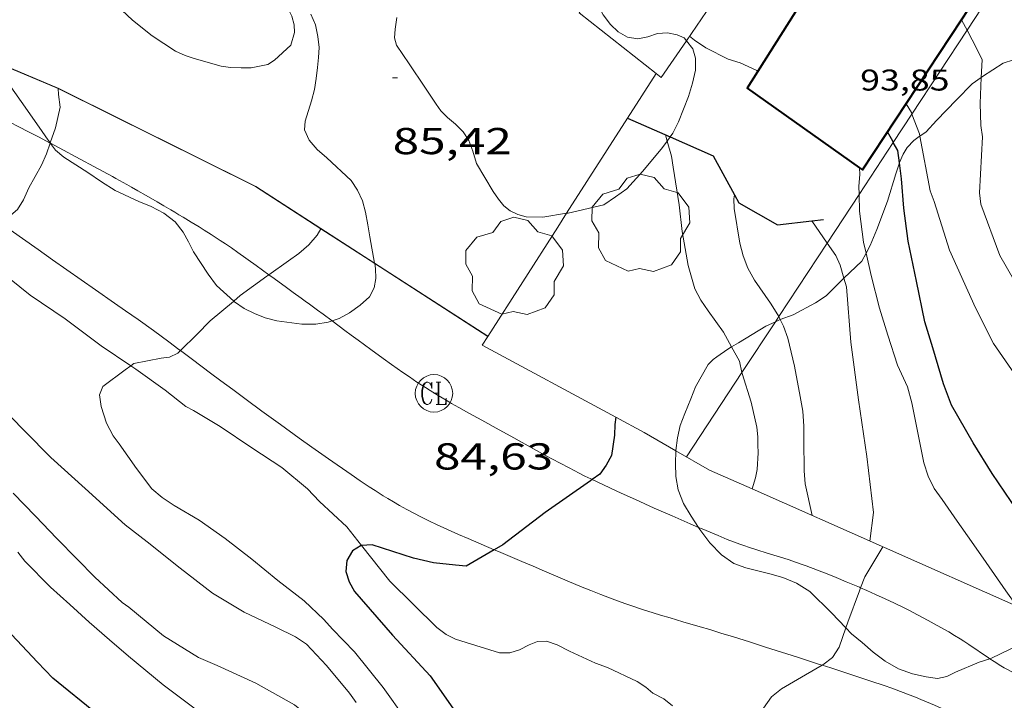
# Model space of a CAD drawing. Units: inches. Extents: x 451000 to 452009, y 4598998 to 4599501.
# Drawn here: x 451731 to 451770, y 4599356 to 4599384 of the extents above; entities that cross this region are included whole.
import ezdxf
from ezdxf.enums import TextEntityAlignment as Align

# ---------------------------------------------------------------- set-up
doc = ezdxf.new("R2010")
doc.units = ezdxf.units.IN
doc.header["$MEASUREMENT"] = 0
for name, color, linetype, lineweight in [('ARBRE', 7, 'Continuous', 0), ('BOSC', 7, 'Continuous', 0), ('CAMI i PISTA FORESTAL', 7, 'Continuous', 0), ('COBERT', 7, 'Continuous', 0), ('CORBA DE NIVELL', 7, 'Continuous', 0), ('CORBA MESTRA', 7, 'Continuous', 0), ('COTA ALTIMETRICA', 7, 'Continuous', 0), ('COTA EDIFICI', 7, 'Continuous', 0), ('FACANA EXTERIOR', 7, 'Continuous', 0), ('MUR', 7, 'Continuous', 0), ('MUR CONTENCIO', 7, 'Continuous', 0), ('REGISTRE CLAVEGUERAM', 7, 'Continuous', 0), ('TANCA DE VEGETACIO', 7, 'Continuous', 0)]:
    doc.layers.add(name, color=color, linetype=linetype, lineweight=lineweight)
doc.styles.add('Style-Arial', font='ARIAL.TTF')
doc.linetypes.add('bosc', pattern='A,-2.235,[9,dgnlstyle-mataro.shx,S=0.035752,R=0,X=0,Y=0],-2.235', length=4.47)
doc.linetypes.add('tancaveg', pattern='A,-0.5,[1,dgnlstyle-mataro.shx,S=0.012544,R=0,X=0,Y=0],-1.1', length=1.6)

# ---------------------------------------------------------------- blocks, each defined once
blk = doc.blocks.new('ARBRE')
at = {"color": 0, "linetype": 'ByBlock', "lineweight": -2, "flags": 128}
blk.add_lwpolyline([(-0.507, -1.872), (-1.415, -1.448), (-1.697, -0.9400000000000001), (-1.675, -0.342), (-1.951, 0.138), (-1.943, 0.686), (-1.511, 1.208), (-0.871, 1.406), (-0.543, 1.846), (-0.027, 2.012), (0.541, 1.882), (0.933, 1.428), (1.495, 1.262), (1.921, 0.6940000000000001), (1.969, 0.068), (1.593, -0.562), (1.593, -1.098), (1.229, -1.618), (0.505, -1.886), (-0.049, -1.762), (-0.507, -1.872)], dxfattribs=at)
blk = doc.blocks.new('RCLAVC')
at = {"color": 0, "linetype": 'ByBlock', "lineweight": -2, "flags": 128}
for points in [[(-0.158, 0.43), (-0.122, 0.26), (-0.122, 0.6), (-0.158, 0.43), (-0.228, 0.544), (-0.332, 0.6), (-0.402, 0.6), (-0.508, 0.544), (-0.578, 0.43), (-0.612, 0.316), (-0.648, 0.146), (-0.648, -0.146), (-0.612, -0.316), (-0.578, -0.43), (-0.508, -0.544), (-0.402, -0.6), (-0.332, -0.6), (-0.228, -0.544), (-0.158, -0.43), (-0.122, -0.316)], [(-0.402, 0.6), (-0.472, 0.544), (-0.542, 0.43), (-0.578, 0.316), (-0.612, 0.146), (-0.612, -0.146), (-0.578, -0.316), (-0.542, -0.43), (-0.472, -0.544), (-0.402, -0.6)], [(0.122, 0.6), (0.368, 0.6)], [(0.226, 0.6), (0.226, -0.6)], [(0.262, 0.6), (0.262, -0.6)], [(0.122, -0.6), (0.648, -0.6), (0.648, -0.26), (0.612, -0.6)]]:
    blk.add_lwpolyline(points, dxfattribs=at)
at = {"color": 0, "linetype": 'ByBlock', "lineweight": -2}
blk.add_circle((-0.001401012718677521, -0.0007607361078262329), 1, dxfattribs=at)
blk = doc.blocks.new('COTA')
at = {"color": 0, "linetype": 'ByBlock', "lineweight": -2}
blk.add_line((0, 0), (0.2, 0), dxfattribs=at)

msp = doc.modelspace()

# ---------------------------------------------------------------- linework, layer by layer
at = {"layer": 'BOSC', "color": 3, "linetype": 'bosc', "lineweight": 20}
for points in [[(451753.6195083284, 4599384.6900189, 93.05771332268621), (451753.6320959242, 4599384.532658933, 93.10214434534082), (451753.7680930772, 4599384.129657276, 93.21414451898562), (451753.9580906782, 4599383.774655283, 93.3181446802272), (451754.2510881657, 4599383.383652454, 93.42214484146882), (451754.5570864929, 4599383.100649694, 93.55014503992003), (451754.9330854369, 4599382.884646506, 93.63014516395202), (451755.3450855218, 4599382.811643265, 93.63814517635522), (451755.7450867869, 4599382.896640363, 93.67014522596801), (451756.1300883929, 4599383.029637648, 93.72614531279041), (451756.5360891742, 4599383.049634599, 93.73414532519364), (451756.919089214, 4599382.976631579, 93.71014528798403), (451757.2020887119, 4599382.85262924, 93.71814530038722), (451757.2919913492, 4599382.73837079, 93.72436341019142)], [(451742.2570727649, 4599383.804744112, 93.99814573449922), (451742.4510697955, 4599383.373741971, 93.92614562287042), (451742.5480664632, 4599382.914740523, 93.84614549883842), (451742.5890631123, 4599382.464739515, 93.77414538720961), (451742.5720601041, 4599382.071739035, 93.70214527558082), (451742.5340569571, 4599381.664738691, 93.64614518875841), (451742.4800535424, 4599381.225738421, 93.59014510193602), (451742.4080500847, 4599380.784738284, 93.54214502751681), (451742.2830464841, 4599380.335738536, 93.53414501511364), (451742.03103994, 4599379.524739191, 93.47014491588801), (451742.0030372333, 4599379.173738859, 93.41414482906562), (451742.1990343504, 4599378.75373672, 93.35014472984004), (451742.5140320693, 4599378.388733765, 93.27814461821121), (451742.8960300969, 4599378.050730342, 93.18214446937282), (451743.880024771, 4599377.147721476, 92.91014404766402), (451744.1270221645, 4599376.753718992, 92.83014392363201), (451744.3230192891, 4599376.334716854, 92.76614382440643), (451744.4490160018, 4599375.875715186, 92.71014373758403), (451744.5380123156, 4599375.37171373, 92.63014361355202), (451744.625008763, 4599374.885712316, 92.43814331587522), (451744.8157746791, 4599373.83728403, 91.98028602536861)], [(451752.4993584182, 4599375.832142326, 93.99574783646666), (451751.5490255298, 4599375.680661012, 93.83014547403201), (451750.8850246066, 4599375.694666073, 93.82214546162882), (451750.5450247927, 4599375.788668798, 93.80614543682243), (451750.2420253853, 4599375.928671314, 93.80614543682243), (451749.9850265043, 4599376.128673574, 93.79814542441922), (451749.7680282013, 4599376.396675636, 93.75814536240323), (451749.5570301656, 4599376.698677705, 93.69414526317762), (451748.8940376964, 4599377.826684485, 93.56614506472641), (451748.7450411909, 4599378.317686376, 93.55814505232324), (451748.5910442073, 4599378.746688209, 93.45414489108164), (451748.3520464241, 4599379.087690553, 93.27814461821121), (451748.0570483264, 4599379.398693273, 93.10214434534082), (451747.7310498696, 4599379.668696165, 92.93414408487361), (451747.4630515104, 4599379.939698618, 92.77414383680961), (451747.2840531752, 4599380.195700374, 92.63814362595522), (451747.0870550019, 4599380.476702304, 92.44614332827841), (451746.824057652, 4599380.879704924, 92.09414278253763), (451746.197063797, 4599381.817711135, 91.32614159183044), (451745.6900686105, 4599382.555716127, 90.60614047554243), (451745.6100707325, 4599382.851717193, 90.28613997941441), (451745.6330734768, 4599383.208717573, 90.06213963212481), (451745.7020770665, 4599383.66771776, 89.79813922281922)], [(451757.2919913492, 4599382.73837079, 93.72436341019142), (451757.5490859038, 4599382.411625924, 93.74214533759682), (451757.6550832228, 4599382.036624538, 93.74214533759682), (451757.6570796067, 4599381.559623783, 93.72614531279041), (451757.5430754845, 4599381.039623842, 93.71814530038722), (451757.3750712253, 4599380.512624299, 93.71814530038722), (451756.9770628614, 4599379.491625736, 93.73414532519364), (451756.74705906, 4599379.037626778, 93.74214533759682), (451756.6445343667, 4599378.893993002, 93.75229618942524)], [(451731.834235106, 4599378.646744432, 91.11771594856754), (451731.6600190809, 4599378.894816904, 91.11014125694402), (451731.4860207004, 4599379.143818611, 91.03014113291202), (451730.6740282431, 4599380.303826571, 90.65414054996162), (451729.9010353151, 4599381.393834125, 90.39814015305923), (451729.4860383212, 4599381.87483802, 90.35014007864004), (451729.3479887389, 4599382.004878965, 90.35014007864004)], [(451769.0934611103, 4599381.274379413, 98.69234005421798), (451769.1420955158, 4599381.309536252, 98.71015303998404), (451769.9661008755, 4599381.847530833, 99.01415351130562), (451770.380102534, 4599381.981527901, 99.14215370975683), (451770.8411035446, 4599382.020524464, 99.26215389580481), (451771.3331044819, 4599382.043520766, 99.33415400743363), (451771.8041057129, 4599382.109517295, 99.39815410665922), (451772.7291073898, 4599382.141510325, 99.59015440433602), (451772.8490280794, 4599382.160255026, 99.63124067325911)], [(451767.3020792636, 4599379.543547476, 98.23015229579202), (451768.1090867972, 4599380.371542635, 98.35815249424321), (451768.7270925961, 4599381.009538935, 98.55815280432324), (451769.0934611103, 4599381.274379413, 98.69234005421798)], [(451766.6420554343, 4599378.925408754, 97.79895406248441), (451766.8840752086, 4599379.094549951, 97.80615163842242), (451767.3020792636, 4599379.543547476, 98.23015229579202)], [(451756.5241684964, 4599378.725364315, 93.76421347564043), (451756.3430541391, 4599378.471628965, 93.78214539961283), (451755.5550456865, 4599377.518633466, 93.86214552364484), (451754.9140393663, 4599376.816637242, 93.86214552364484), (451754.4550362191, 4599376.495640227, 93.86214552364484), (451753.9900330246, 4599376.169643248, 93.81414544922563), (451752.5590283173, 4599375.841653598, 94.00614574690242)], [(451756.6445343667, 4599378.893993002, 93.75229618942524), (451756.5241684964, 4599378.725364315, 93.76421347564043)], [(451765.81800332, 4599377.846559836, 97.49273555346228), (451765.8230642158, 4599377.862556092, 97.49415115469762), (451765.9630670354, 4599378.205555561, 97.51815119190722), (451766.1310692914, 4599378.468554693, 97.53415121671364), (451766.3930718297, 4599378.749553141, 97.62215135314881), (451766.6150733651, 4599378.906551701, 97.79815162601922), (451766.6420554343, 4599378.925408754, 97.79895406248441)], [(451731.8396086232, 4599378.639092887, 91.1179495822763), (451731.834235106, 4599378.646744432, 91.11771594856754)], [(451737.3689960187, 4599374.688767066, 91.41414172826562), (451737.1499985852, 4599375.071769322, 91.43014175307204), (451736.8380012655, 4599375.488772335, 91.42214174066882), (451736.3780032156, 4599375.83977637, 91.42214174066882), (451735.8680044584, 4599376.107780654, 91.42214174066882), (451735.3730051402, 4599376.298784707, 91.42214174066882), (451734.4300071153, 4599376.751792564, 91.39814170345923), (451733.8770088757, 4599377.096797295, 91.34214161663681), (451733.3330108548, 4599377.468801999, 91.23814145539521), (451732.3740140495, 4599378.085810232, 91.09414123213763), (451732.0480155927, 4599378.355813125, 91.10214124454082), (451731.8440173782, 4599378.632815102, 91.11814126934722), (451731.8396086232, 4599378.639092887, 91.1179495822763)], [(451764.4843770017, 4599374.233878562, 97.37039552824635), (451764.645037161, 4599374.537559874, 97.38215098105282), (451764.9200425344, 4599375.189558798, 97.40615101826243), (451765.3380517791, 4599376.322557384, 97.40615101826243), (451765.6800605645, 4599377.410556476, 97.45415109268164), (451765.81800332, 4599377.846559836, 97.49273555346228)], [(451752.5590283173, 4599375.841653598, 94.00614574690242), (451752.4993584182, 4599375.832142326, 93.99574783646666)], [(451728.5479806812, 4599374.469833657, 85.52613259951042), (451729.7759756198, 4599373.551822915, 85.63013276075202), (451731.0239699595, 4599372.550811894, 85.75813295920322), (451732.4329650268, 4599371.612799749, 85.99013331889603), (451733.8739590588, 4599370.531787139, 86.19813364137923), (451735.0558606822, 4599369.727840939, 86.35583561460963)], [(451739.1774274053, 4599372.31337902, 91.32614159183044), (451738.4859844875, 4599372.94075588, 91.32614159183044), (451738.1579874237, 4599373.394759074, 91.32614159183044), (451737.5629932694, 4599374.286764971, 91.37414166624963), (451737.3689960187, 4599374.688767066, 91.41414172826562)], [(451763.5988727292, 4599373.229980737, 97.25833970324828), (451764.0710298899, 4599373.696562925, 97.37415096864963), (451764.3170319481, 4599373.917561402, 97.35815094384321), (451764.4843770017, 4599374.233878562, 97.37039552824635)], [(451744.8181892476, 4599373.82401383, 91.97449081928178), (451744.8549995289, 4599373.621708612, 91.88614246005443), (451744.8599965244, 4599373.224707958, 91.71014218718403), (451744.7929935448, 4599372.845707879, 91.58214198873284), (451744.6099905827, 4599372.49270872, 91.51814188950722), (451744.2299874517, 4599372.157711085, 91.48614183989442), (451743.8079844834, 4599371.852713813, 91.43814176547522), (451743.3939820887, 4599371.621716596, 91.39014169105602), (451743.1108250836, 4599371.525158541, 91.36404433875455)], [(451744.8157746791, 4599373.83728403, 91.98028602536861), (451744.8181892476, 4599373.82401383, 91.97449081928178)], [(451761.0513977014, 4599371.581268534, 96.4321152136955), (451761.5650113607, 4599371.766578947, 96.59014975313602), (451762.4660164299, 4599372.250572861, 96.91815026166724), (451762.8840192253, 4599372.533570128, 97.06215048492481), (451763.2230222169, 4599372.85856806, 97.16615064616643), (451763.5988727292, 4599373.229980737, 97.25833970324828)], [(451743.1108250836, 4599371.525158541, 91.36404433875455), (451742.9599802929, 4599371.473719659, 91.35014162904004), (451742.4579789228, 4599371.395723348, 91.32614159183044), (451741.9079781157, 4599371.40172753, 91.33414160423362), (451740.8949774632, 4599371.522735404, 91.34214161663681), (451740.4399776683, 4599371.642739042, 91.33414160423362), (451740.0049783141, 4599371.816742613, 91.33414160423362), (451739.5939792779, 4599372.027746057, 91.33414160423362), (451739.208980631, 4599372.284749378, 91.32614159183044), (451739.1774274053, 4599372.31337902, 91.32614159183044)], [(451759.1048685222, 4599370.482525958, 96.02549140862374), (451759.375999522, 4599370.653593831, 96.04614890971844), (451760.4750062488, 4599371.315586519, 96.24614921979843), (451760.8582876583, 4599371.494541576, 96.37015158944345)], [(451760.8582876583, 4599371.494541576, 96.37015158944345), (451761.0190090194, 4599371.569582785, 96.42214949266882), (451761.0513977014, 4599371.581268534, 96.4321152136955)], [(451756.8754063037, 4599366.326583436, 94.56012320274519), (451756.8759629438, 4599366.343606119, 94.56614661512641), (451756.930966876, 4599366.850606488, 94.73414687559364), (451757.0499707405, 4599367.335606336, 94.83814703683524), (451757.2279746964, 4599367.820605736, 94.91014714846402), (451757.4739795012, 4599368.403604774, 95.05414737172161), (451757.6629834667, 4599368.88760409, 95.23014764459202), (451758.1659910677, 4599369.786601667, 95.58214819033283), (451758.3609928495, 4599369.981600491, 95.74214843839682), (451758.5059938408, 4599370.082599547, 96.02214887250882), (451758.9559968602, 4599370.388596607, 96.01414886010562), (451759.1048685222, 4599370.482525958, 96.02549140862374)], [(451735.0558606822, 4599369.727840939, 86.35583561460963), (451735.2529540797, 4599369.593775222, 86.38213392665281), (451736.4309494869, 4599368.747764972, 86.51013412510402), (451737.2649458784, 4599368.101757643, 86.53413416231363), (451737.5589451506, 4599367.945755171, 86.56613421192641), (451738.638941893, 4599367.295745968, 86.64613433595841), (451739.8969374168, 4599366.44873511, 86.67813438557121), (451741.1069332683, 4599365.654724699, 86.68613439797444), (451742.1229283863, 4599364.80371567, 86.71013443518403), (451742.6089253461, 4599364.303711208, 86.71013443518403), (451743.7089192666, 4599363.27770127, 86.71013443518403), (451744.2908085549, 4599362.541331636, 86.71013443518403)], [(451757.7774027399, 4599363.260196311, 93.35559514186055), (451757.4789438932, 4599363.709597459, 93.52614500271042), (451757.1729472732, 4599364.217600568, 93.75814536240323), (451756.9689510618, 4599364.758602955, 93.97414569728961), (451756.8699550511, 4599365.304604554, 94.18214601977282), (451756.8589589719, 4599365.823605441, 94.38214632985282), (451756.8754063037, 4599366.326583436, 94.56012320274519)], [(451763.6764200584, 4599359.237333614, 93.33414470503362), (451763.0989232576, 4599359.841548821, 93.33414470503362), (451762.2329284327, 4599360.700556723, 93.32614469263044), (451761.6999301026, 4599361.029561277, 93.30214465542083), (451761.1529309466, 4599361.252565774, 93.24614456859842), (451760.6349313196, 4599361.407569945, 93.19014448177602), (451759.6659316307, 4599361.646577667, 93.19014448177602), (451759.1919322312, 4599361.822581537, 93.21414451898562), (451758.6999340406, 4599362.161585796, 93.23014454379202), (451758.2269369494, 4599362.641590128, 93.24614456859842), (451757.8289404372, 4599363.182593986, 93.32614469263044), (451757.7774027399, 4599363.260196311, 93.35559514186055)], [(451744.2908085549, 4599362.541331636, 86.71013443518403), (451745.4229054666, 4599361.108684902, 86.71013443518403), (451747.3078943142, 4599359.253667724, 86.75013449720001), (451747.6718927389, 4599358.971664525, 86.75013449720001), (451748.0468919014, 4599358.784661389, 86.75013449720001), (451748.4778915984, 4599358.656657921, 86.75813450960322), (451749.8168904876, 4599358.23664711, 86.88613470805443), (451750.2248911428, 4599358.239644019, 86.9341347824736), (451750.6198926657, 4599358.359641208, 86.97413484448961), (451750.9988947481, 4599358.556638638, 87.02213491890882), (451751.3398963467, 4599358.697636269, 87.03813494371522), (451751.6988970322, 4599358.714633572, 87.06213498092481), (451752.1198965164, 4599358.560630138, 87.08613501813441), (451752.615895396, 4599358.311625989, 87.10213504294082), (451753.6608933135, 4599357.823617303, 87.11013505534402), (451754.1308927599, 4599357.654613475, 87.12613508015042), (451755.3248903545, 4599357.093603546, 87.18213516697281), (451755.6648892047, 4599356.872600623, 87.19013517937601), (451755.9548877878, 4599356.626598042, 87.19013517937601), (451756.39288679, 4599356.405594376, 87.19013517937601), (451756.7428851171, 4599356.113591268, 87.19013517937601)], [(451766.3389097748, 4599357.402520455, 93.83014547403201), (451765.7779104453, 4599357.605525027, 93.66214521356484), (451765.2509119425, 4599357.910529499, 93.50214496550082), (451764.7679138872, 4599358.265533715, 93.39014479185602), (451764.3239161049, 4599358.648537677, 93.34214471743681), (451763.8989181471, 4599359.004541453, 93.33414470503362), (451763.6764200584, 4599359.237333614, 93.33414470503362)], [(451772.1255933373, 4599359.334634878, 95.37593831218516), (451771.6589306484, 4599359.06648267, 95.33414780583362), (451770.5849250606, 4599358.549490018, 95.13414749575361), (451769.5049194255, 4599358.027497402, 94.84614704923843), (451769.4363078282, 4599358.004993375, 94.82858252406515)], [(451769.4363078282, 4599358.004993375, 94.82858252406515), (451769.0049174059, 4599357.863500942, 94.71814685078722), (451768.0689129805, 4599357.471507436, 94.49414650349762), (451767.7159110751, 4599357.292509837, 94.37414631744963), (451767.346909949, 4599357.219512524, 94.20614605698242), (451766.8859096744, 4599357.277516111, 94.00614574690242), (451766.3389097748, 4599357.402520455, 93.83014547403201)]]:
    msp.add_polyline3d(points, dxfattribs=at)
at = {"layer": 'CAMI i PISTA FORESTAL', "color": 7, "linetype": 'Continuous', "lineweight": 0}
for points in [[(451731.8328431739, 4599378.642698492, 83.01523890239763), (451731.3560186247, 4599378.896819214, 82.96612863048644), (451731.0460193809, 4599379.059821819, 82.9311285762224), (451730.5010206529, 4599379.338826386, 82.86412847234561), (451729.6810225379, 4599379.754833254, 82.76212831420482), (451729.2730234988, 4599379.964836675, 82.71612824288644), (451729.0690240019, 4599380.07283839, 82.69612821187842), (451728.8660245067, 4599380.180840098, 82.67812818397121), (451728.5130254162, 4599380.372843075, 82.65112814211042), (451728.2050262362, 4599380.543845676, 82.63012810955202), (451727.6690277042, 4599380.846850213, 82.59912806148962)], [(451731.8396086232, 4599378.639092887, 83.01593570598091), (451731.8328431739, 4599378.642698492, 83.01523890239763)], [(451740.5853412409, 4599373.375026929, 83.95633411810296), (451740.0719930544, 4599373.745745094, 83.87513003980001), (451739.3449958727, 4599374.265751418, 83.75812985840322), (451739.0799968732, 4599374.451753717, 83.71412979018561), (451738.8449977228, 4599374.611755748, 83.67412972816963), (451738.6389984506, 4599374.749757525, 83.63812967235522), (451738.2739996829, 4599374.986760661, 83.57412957312961), (451737.9980005829, 4599375.161763027, 83.52612949871042), (451737.7900012392, 4599375.290764805, 83.49212944599682), (451737.4750022152, 4599375.483767495, 83.44212936847684), (451737.1580031654, 4599375.673770195, 83.39812930025923), (451736.9820036816, 4599375.77777169, 83.37712926770082), (451736.8170041693, 4599375.875773095, 83.36112924289442), (451736.663004621, 4599375.966774404, 83.34912922428961), (451736.3720054597, 4599376.136776876, 83.33212919793283), (451736.117006195, 4599376.285779042, 83.32212918242881), (451735.670007452, 4599376.542782832, 83.31112916537444), (451735.3340083878, 4599376.734785679, 83.30412915452162), (451735.0810090806, 4599376.87778782, 83.29712914366881), (451734.8910095904, 4599376.983789426, 83.29012913281603), (451734.6060103549, 4599377.142791835, 83.27612911111042), (451734.463010725, 4599377.220793041, 83.26612909560642), (451734.3200111027, 4599377.299794249, 83.25412907700162), (451733.5800130208, 4599377.70380049, 83.18612897157443), (451733.0250144367, 4599378.003805166, 83.13412889095362), (451732.1910165428, 4599378.451812189, 83.05212876382083), (451731.8396086232, 4599378.639092887, 83.01593570598091)], [(451737.0405555334, 4599370.344298439, 83.99409214535157), (451736.9849627741, 4599370.385763308, 83.98713021344483), (451736.5769644331, 4599370.687766872, 83.93313012972324), (451735.962966888, 4599371.136772227, 83.85113000259041), (451735.3449693063, 4599371.581777606, 83.76612987080642), (451734.8459712111, 4599371.93478194, 83.69512976072804), (451734.4089728629, 4599372.241785732, 83.63012965995202), (451733.641975718, 4599372.774792378, 83.51312947855521), (451732.4919799899, 4599373.572802341, 83.33512920258404), (451731.9179821426, 4599373.973807317, 83.24812906769922), (451731.3459843212, 4599374.377812283, 83.16612894056642), (451730.2299886229, 4599375.172821984, 83.01312870335522), (451729.8532186852, 4599375.441111696, 82.96271238193766)], [(451743.1108250836, 4599371.525158541, 84.2387166542213), (451742.7509823741, 4599371.790721737, 84.21813057158722), (451742.5329832653, 4599371.952723642, 84.20413054988164), (451742.2049845854, 4599372.193726504, 84.1781305095712), (451742.0409852493, 4599372.314727937, 84.16113048321442), (451741.8769859055, 4599372.434729367, 84.14213045375682), (451741.5609871759, 4599372.666732124, 84.1011303901904), (451741.2839882791, 4599372.868734539, 84.06213032972481), (451740.7989901979, 4599373.220738765, 83.99013021809603), (451740.5853412409, 4599373.375026929, 83.95633411810296)], [(451753.52102499, 4599365.175800227, 85.00164747300019), (451753.4689489891, 4599365.200630197, 84.99813178089921), (451753.2339495125, 4599365.317632162, 84.98213175609281), (451752.9989500435, 4599365.435634128, 84.96613173128644), (451752.5949509953, 4599365.643637516, 84.94113169252641), (451752.2439518624, 4599365.829640467, 84.92213166306881), (451751.6319534099, 4599366.158645621, 84.89213161655682), (451750.7179558018, 4599366.660653334, 84.85113155299041), (451750.2619570146, 4599366.913657187, 84.83013152043202), (451749.8059582197, 4599367.165661036, 84.80613148322242), (451749.105960048, 4599367.549666943, 84.76513141965602), (451748.5819614208, 4599367.837671366, 84.73313137004322), (451748.1899624747, 4599368.056674678, 84.70713132973283), (451747.8979632815, 4599368.222677152, 84.68713129872481), (451747.6799639072, 4599368.349679003, 84.67113127391843), (451747.3549648677, 4599368.542681769, 84.64713123670882), (451747.0329658632, 4599368.739684517, 84.62213119794882), (451746.8479664642, 4599368.856686102, 84.60613117314242), (451746.5029676289, 4599369.080689066, 84.57413112352961), (451746.204968692, 4599369.28169164, 84.54313107546723), (451745.9459696411, 4599369.45969388, 84.51413103050562), (451745.4959713562, 4599369.777697788, 84.46113094833441), (451745.1599726639, 4599370.018700711, 84.42113088631844), (451744.6599746657, 4599370.384705072, 84.36313079639521), (451744.1599766751, 4599370.751709435, 84.31013071422402), (451743.8749778267, 4599370.961711924, 84.28513067546402), (451743.6249788352, 4599371.145714106, 84.26813064910722), (451743.1108250836, 4599371.525158541, 84.2387166542213)], [(451745.8139290707, 4599364.139686636, 84.76913142585762), (451745.5649297772, 4599364.283688746, 84.75113139795042), (451745.3489304212, 4599364.412690586, 84.73613137469442), (451745.1609309947, 4599364.52669219, 84.7231313545392), (451744.8349320447, 4599364.731694981, 84.70013131888001), (451744.5919328592, 4599364.888697068, 84.68313129252323), (451744.2299341189, 4599365.128700187, 84.65613125066244), (451743.8719354229, 4599365.373703283, 84.63013121035202), (451742.9699387969, 4599366.002711102, 84.56313110647521), (451742.2969413501, 4599366.476716943, 84.51213102740482), (451741.7929432851, 4599366.834721322, 84.47213096538884), (451741.0409462089, 4599367.373727865, 84.41213087236483), (451740.2939491783, 4599367.917734374, 84.35013077624004), (451739.6739516846, 4599368.374739788, 84.29413068941763), (451739.1339539052, 4599368.777744509, 84.24013060569602), (451738.6619558518, 4599369.130748638, 84.18913052662563), (451738.2499575576, 4599369.439752243, 84.14313045530722), (451737.5279605432, 4599369.980758561, 84.05513031887203), (451737.0405555334, 4599370.344298439, 83.99409214535157)], [(451757.7774027399, 4599363.260196311, 85.29896495770852), (451757.44094152, 4599363.404597275, 85.27513221036001), (451756.7239427909, 4599363.718603202, 85.22413213128962), (451756.0089441028, 4599364.037609123, 85.17413205376964), (451755.2519455013, 4599364.376615391, 85.12113197159842), (451754.6839465555, 4599364.631620096, 85.08113190958241), (451754.2599473778, 4599364.826623616, 85.05213186462083), (451753.9429480093, 4599364.974626251, 85.03013183051202), (451753.52102499, 4599365.175800227, 85.00164747300019)], [(451749.6043550717, 4599362.364470721, 84.98465294130509), (451749.0819223538, 4599362.586659431, 84.95913172043362), (451748.5609232608, 4599362.812663735, 84.93313168012324), (451748.1709239537, 4599362.983666958, 84.91213164756483), (451747.5879250453, 4599363.24667179, 84.88013159795203), (451747.2979256125, 4599363.380674198, 84.86313157159522), (451747.0079261947, 4599363.516676609, 84.84613154523842), (451746.8019266265, 4599363.615678325, 84.83313152508322), (451746.6109270588, 4599363.711679924, 84.82113150647841), (451746.4329274733, 4599363.802681416, 84.81013148942401), (451746.1009283017, 4599363.979684209, 84.78813145531522), (451745.8139290707, 4599364.139686636, 84.76913142585762)], [(451764.2650751242, 4599360.84389481, 85.94998227883224), (451764.21993275, 4599360.863541899, 85.94413324757761), (451763.6909336219, 4599361.086546259, 85.87813314525121), (451763.2919342477, 4599361.250549541, 85.82913306928164), (451762.9919346931, 4599361.370552003, 85.79213301191682), (451762.5399353352, 4599361.547555707, 85.73913292974562), (451762.0859359365, 4599361.719559419, 85.68613284757444), (451761.8909361805, 4599361.79156101, 85.66413281346561), (451761.7059363793, 4599361.855562513, 85.64313278090721), (451761.359936723, 4599361.971565317, 85.60513272199202), (451761.0549369936, 4599362.069567785, 85.57313267237923), (451760.5199374313, 4599362.236572103, 85.51913258865761), (451760.1189377657, 4599362.36257534, 85.48113252974242), (451759.8189380366, 4599362.459577766, 85.45413248788164), (451759.5949382659, 4599362.535579584, 85.43513245842402), (451759.4279384471, 4599362.593580942, 85.42113243671844), (451759.1779387575, 4599362.685582981, 85.40113240571043), (451758.9299391015, 4599362.781585012, 85.38213237625281), (451758.561939669, 4599362.931588036, 85.35513233439202), (451757.9209407011, 4599363.198593313, 85.30913226307361), (451757.7774027399, 4599363.260196311, 85.29896495770852)], [(451762.7249240105, 4599357.746546957, 85.98075804510817), (451762.5859069078, 4599357.791549535, 85.9641332785856), (451761.7359076613, 4599358.064556407, 85.85913311579363), (451760.4609087803, 4599358.472566715, 85.69713286462881), (451759.8229093315, 4599358.67557187, 85.61813274214722), (451759.1839098735, 4599358.877577032, 85.54213262431682), (451758.6769102787, 4599359.034581121, 85.48613253749441), (451758.230910604, 4599359.168584714, 85.44013246617601), (451757.8399108704, 4599359.283587858, 85.40313240881122), (451757.1549113335, 4599359.484593367, 85.34413231733764), (451756.6409116898, 4599359.636597503, 85.30513225687203), (451756.2559119731, 4599359.752600604, 85.27913221656162), (451755.9689121959, 4599359.840602918, 85.26113218865443), (451755.5389125611, 4599359.976606391, 85.23613214989442), (451755.1109129674, 4599360.117609859, 85.21413211578562), (451754.8319132632, 4599360.213612124, 85.20113209563044), (451754.5709135718, 4599360.307614249, 85.19013207857601), (451754.3269138763, 4599360.39761624, 85.17913206152161), (451753.8709144972, 4599360.572619973, 85.16113203361442), (451753.4739150882, 4599360.731623231, 85.14713201190882), (451753.1269156276, 4599360.873626084, 85.13413199175362), (451752.5219166169, 4599361.127631068, 85.11213195764482), (451751.6159181486, 4599361.514638543, 85.07813190493121), (451751.1629189183, 4599361.708642281, 85.05913187547361), (451750.7099196652, 4599361.899646014, 85.03813184291522), (451749.777921187, 4599362.290653692, 84.99313177314723), (451749.6043550717, 4599362.364470721, 84.98465294130509)], [(451766.2259287733, 4599359.929525231, 86.21513366773601), (451765.9849293254, 4599360.051527249, 86.18013361347204), (451765.6209301116, 4599360.229530286, 86.12813353285121), (451765.2539308553, 4599360.402533338, 86.07813345533121), (451764.8639316012, 4599360.580536575, 86.02713337626082), (451764.5209322227, 4599360.732539413, 85.98313330804322), (451764.2650751242, 4599360.84389481, 85.94998227883224)], [(451769.4363078282, 4599358.004993375, 86.63924663522195), (451769.3849193229, 4599358.038498331, 86.63313431580322), (451768.5979221468, 4599358.571505127, 86.53813416851523), (451768.3999228339, 4599358.702506834, 86.51313412975522), (451768.2509233389, 4599358.799508114, 86.49513410184802), (451768.0239240568, 4599358.940510056, 86.46713405843681), (451767.7949247336, 4599359.076512004, 86.43813401347522), (451767.482925593, 4599359.253514646, 86.39713394990882), (451767.208926329, 4599359.406516962, 86.35913389099362), (451766.9689269584, 4599359.538518988, 86.32513383828001), (451766.5449280159, 4599359.764522554, 86.26313374215522), (451766.2259287733, 4599359.929525231, 86.21513366773601)], [(451772.5646690856, 4599356.363485674, 87.01471850010779), (451772.3189119744, 4599356.470473638, 86.98913486774562), (451772.044912498, 4599356.595475911, 86.95813481968321), (451771.8059129773, 4599356.707477897, 86.92913477472162), (451771.597913406, 4599356.806479628, 86.90413473596162), (451771.2359142105, 4599356.986482656, 86.85913466619363), (451770.9669148406, 4599357.124484909, 86.82513461348002), (451770.566915829, 4599357.336488273, 86.77513453596002), (451770.168916866, 4599357.554491631, 86.72613445999042), (451770.015917289, 4599357.641492927, 86.70813443208321), (451769.8739177137, 4599357.726494136, 86.69113440572642), (451769.6119185519, 4599357.890496379, 86.66013435766402), (451769.4363078282, 4599358.004993375, 86.63924663522195)], [(451772.1093869438, 4599353.841660266, 86.99645778176335), (451771.7188925305, 4599354.030474408, 86.96713483363682), (451771.4458931013, 4599354.161476682, 86.94313479642722), (451771.172893672, 4599354.292478956, 86.91813475766723), (451770.0548959981, 4599354.827488269, 86.80713458557281), (451769.2158977324, 4599355.227495254, 86.71913444913764), (451768.5858990015, 4599355.523500493, 86.65213434526082), (451768.1118999283, 4599355.74250443, 86.60013426464003), (451767.755900598, 4599355.90350738, 86.56013420262401), (451767.2189015636, 4599356.140511822, 86.50013410960001), (451766.6799024807, 4599356.37151627, 86.43813401347522), (451766.4589028285, 4599356.462518088, 86.41313397471522), (451766.2509031359, 4599356.545519795, 86.38913393750562), (451765.8589036738, 4599356.696523003, 86.34313386618722), (451765.513904095, 4599356.822525817, 86.30413380572162), (451765.2109044446, 4599356.930528282, 86.26913375145762), (451764.6769049977, 4599357.112532617, 86.2081336568832), (451764.2759053776, 4599357.244535863, 86.16213358556483), (451763.0709064685, 4599357.634545611, 86.02213336850882), (451762.7249240105, 4599357.746546957, 85.98075804510817)]]:
    msp.add_polyline3d(points, dxfattribs=at)
at = {"layer": 'COBERT', "color": 1, "linetype": 'Continuous', "lineweight": 0}
for points, elevation in [([(451757.2919913492, 4599382.73837079), (451759.3001196025, 4599385.680614167)], 91.59808885514624), ([(451756.0770893946, 4599381.424626525), (451756.28408848, 4599381.261624702), (451757.2919913492, 4599382.73837079)], 91.57297324575484)]:
    msp.add_lwpolyline(points, dxfattribs=dict(at, elevation=elevation))
at = {"layer": 'COBERT', "color": 1, "linetype": 'Continuous', "lineweight": 0, "elevation": 91.21129612984677, "flags": 128}
msp.add_lwpolyline([(451753.6195083284, 4599384.6900189), (451753.006089778, 4599383.850662628), (451756.077076133, 4599381.424635565)], dxfattribs=at)
at = {"layer": 'CORBA DE NIVELL', "color": 30, "linetype": 'Continuous', "lineweight": 0}
for points, elevation in [([(451732.5904000846, 4599386.098004038), (451732.7690741103, 4599385.920819382), (451733.5610698372, 4599385.195812249), (451733.7820680932, 4599384.920810146), (451734.4810634028, 4599384.159803662), (451735.1290599233, 4599383.56879783), (451735.9070562962, 4599382.931790939), (451736.8440530977, 4599382.318782879), (451737.2280523956, 4599382.147779699), (451737.5860520326, 4599382.026776797), (451738.6690513898, 4599381.720768104), (451739.0500515631, 4599381.665765128), (451739.4720520885, 4599381.6487619), (451739.8800527362, 4599381.650758808), (451740.5470548022, 4599381.786753957), (451740.8030565573, 4599381.965752292), (451741.460062098, 4599382.561748231), (451741.6120661806, 4599383.068747864), (451741.5920684866, 4599383.376748494), (451741.5040709982, 4599383.725749703), (451741.3530729265, 4599384.01075129), (451741.1060061382, 4599384.6720606)], 86.00013333440002), ([(451768.5240984284, 4599383.15692521), (451768.3221111951, 4599383.543545938), (451768.2981290834, 4599383.577521143)], 92.00014263680002), ([(451769.0934611103, 4599381.274379413), (451769.1251005579, 4599381.977537417), (451768.9271033466, 4599382.385539551), (451768.5240984284, 4599383.15692521)], 92.00014263680002), ([(451776.6190028635, 4599369.695989837), (451775.594018907, 4599369.8944696), (451774.6930180565, 4599369.966476548), (451773.3060187666, 4599370.343487656), (451771.2980258814, 4599371.691504981), (451771.0090285594, 4599372.103507813), (451769.8410422576, 4599374.147519845), (451769.0710566106, 4599376.196528864), (451769.0300599615, 4599376.646529873), (451769.1510772438, 4599378.899532448), (451769.0740804932, 4599379.34353372), (451769.0460871117, 4599380.221535294), (451769.0934611103, 4599381.274379413)], 92.00014263680002), ([(451731.834235106, 4599378.646744432), (451732.04102235, 4599379.247814561), (451732.2280289755, 4599380.082814437), (451732.1610326653, 4599380.58281572), (451732.1520386927, 4599380.830701527)], 83.00012868320002), ([(451766.0890825121, 4599380.219557727), (451766.2970801183, 4599379.861555594), (451766.3197042799, 4599379.803269477)], 91.00014108640002), ([(451766.3197042799, 4599379.803269477), (451766.6250742152, 4599379.016551795), (451766.6420554343, 4599378.925408754)], 91.00014108640002), ([(451756.4550581445, 4599378.976628898), (451756.5241684964, 4599378.725364315)], 86.00013333440002), ([(451756.5241684964, 4599378.725364315), (451756.6910520003, 4599378.118625777), (451756.7670487416, 4599377.673624511), (451757.0080377264, 4599376.172620355), (451757.1300298196, 4599375.105617776), (451757.3610198435, 4599373.743613911), (451757.633013186, 4599372.810610401), (451757.8700101467, 4599372.361607906), (451758.1680073764, 4599371.935604985), (451758.7760018393, 4599371.081599047), (451759.1048685222, 4599370.482525958)], 86.00013333440002), ([(451766.6420554343, 4599378.925408754), (451767.050057567, 4599376.735545034), (451767.2150545526, 4599376.304543114), (451767.8300406952, 4599374.35253542), (451768.859024786, 4599372.045524037), (451769.5840150903, 4599370.619516324), (451770.9040027279, 4599368.720503366), (451772.1459901386, 4599366.807490977), (451773.4549790416, 4599365.077478362), (451773.7035342981, 4599364.748096836)], 91.00014108640002), ([(451729.8532186852, 4599375.441111696), (451729.9839909731, 4599375.532824408), (451730.517995223, 4599375.983821056), (451730.7639985484, 4599376.371819791), (451730.9810025571, 4599376.855818896), (451731.4870102464, 4599377.765816467), (451731.6870139935, 4599378.218815652), (451731.8328431739, 4599378.642698492)], 83.00012868320002), ([(451731.8328431739, 4599378.642698492), (451731.834235106, 4599378.646744432)], 83.00012868320002), ([(451764.2270614297, 4599377.65639503), (451764.2290580874, 4599377.380567438), (451764.2000545522, 4599376.920566944), (451764.2060270383, 4599376.587625938)], 89.00013798560002), ([(451764.2270601785, 4599377.656567882), (451764.2270614297, 4599377.65639503)], 89.00013798560002), ([(451760.9934054743, 4599371.700103109), (451760.9590104515, 4599371.770583552), (451760.6560134873, 4599372.232586566), (451760.020019497, 4599373.154592822), (451759.7540227038, 4599373.63159558), (451759.5610261983, 4599374.13159782), (451759.4380298773, 4599374.641599543), (451759.2110400265, 4599376.025603413), (451759.1980428972, 4599376.406604102), (451759.2180007487, 4599376.570248151)], 87.00013488480002), ([(451764.2060270383, 4599376.587625938), (451764.2180469698, 4599375.917565254), (451764.3800378579, 4599374.683562111), (451764.4843770017, 4599374.233878562)], 89.00013798560002), ([(451742.6589753987, 4599375.216666078), (451742.5190060138, 4599374.953728401), (451742.1880026326, 4599374.575730327), (451741.7809993157, 4599374.221732866), (451741.3729964448, 4599373.926735505), (451740.5853412409, 4599373.375026929)], 84.00013023360002), ([(451742.6590082264, 4599375.216727747), (451742.6589753987, 4599375.216666078)], 84.00013023360002), ([(451762.9248162641, 4599374.638455523), (451762.3151492564, 4599375.52642149)], 88.00013643520002), ([(451763.5988727292, 4599373.229980737), (451763.4520293399, 4599373.750567705), (451763.2680319987, 4599374.138569703), (451762.9248162641, 4599374.638455523)], 88.00013643520002), ([(451764.4843770017, 4599374.233878562), (451764.6900282015, 4599373.347557687), (451765.0260187297, 4599372.030553097), (451765.3590110817, 4599370.954548902), (451765.7440025357, 4599369.749544112), (451766.136996559, 4599368.881539784), (451766.3219919822, 4599368.240537387), (451766.5599833144, 4599367.049533735), (451766.8009745147, 4599365.840530032), (451766.9659707643, 4599365.312527961), (451767.2129674141, 4599364.820525325), (451767.5249645139, 4599364.374522266), (451768.1259589355, 4599363.516516375), (451768.6999536112, 4599362.697510751), (451769.2909481085, 4599361.851504955), (451770.0849407428, 4599360.718497174), (451770.5136181237, 4599360.105948272)], 89.00013798560002), ([(451740.5853412409, 4599373.375026929), (451740.4949904172, 4599373.311741212), (451739.4339829147, 4599372.539748066), (451739.1774274053, 4599372.31337902)], 84.00013023360002), ([(451764.6319474257, 4599362.713541643), (451764.7819563536, 4599363.85954228), (451764.5149729054, 4599366.095547774), (451764.1789895702, 4599368.360553833), (451763.8690066321, 4599370.67255977), (451763.696023155, 4599372.885564513), (451763.5988727292, 4599373.229980737)], 88.00013643520002), ([(451739.1774274053, 4599372.31337902), (451739.161980672, 4599372.299749758), (451738.2389733758, 4599371.526755563), (451737.7049683823, 4599370.977758762), (451737.0405555334, 4599370.344298439)], 84.00013023360002), ([(451761.0513977014, 4599371.581268534), (451760.9934054743, 4599371.700103109)], 87.00013488480002), ([(451762.3319515915, 4599363.732560673), (451762.0529608256, 4599365.006564765), (451762.0079647392, 4599365.53156592), (451761.9999740216, 4599366.756567881), (451761.9999782479, 4599367.313568743), (451761.9559826866, 4599367.907569998), (451761.8529870188, 4599368.499571697), (451761.6259959085, 4599369.717575308), (451761.3580039986, 4599370.83857908), (451761.1830073162, 4599371.31158114), (451761.0513977014, 4599371.581268534)], 87.00013488480002), ([(451759.1048685222, 4599370.482525958), (451759.414993998, 4599369.917592394), (451759.5178382545, 4599369.455248454)], 86.00013333440002), ([(451737.0405555334, 4599370.344298439), (451736.9319615918, 4599370.240763485), (451736.6029597768, 4599370.068765715), (451736.2709590496, 4599370.04076819), (451735.1799556433, 4599369.814776118), (451735.0558606822, 4599369.727840939)], 84.00013023360002), ([(451735.0558606822, 4599369.727840939), (451734.8259532128, 4599369.56677842), (451733.9329467902, 4599368.902784166), (451733.7989440178, 4599368.564784658), (451733.8719405876, 4599368.097783381), (451734.0819358827, 4599367.43478076), (451734.3549324969, 4599366.93277791), (451734.5849303649, 4599366.604775657), (451735.2779239352, 4599365.615768866), (451735.8929187427, 4599364.805762945), (451736.3139167398, 4599364.455759207), (451736.7979151001, 4599364.140755047), (451737.7969121723, 4599363.550746551), (451738.827908209, 4599362.817737591), (451739.8949036037, 4599361.992728218), (451740.9378986802, 4599361.130718967), (451741.9898941956, 4599360.324709735), (451742.783889789, 4599359.581702558), (451743.1238873723, 4599359.193699377), (451744.0078818077, 4599358.279691252), (451745.1588728179, 4599356.859680318), (451746.0448645933, 4599355.594671635)], 84.00013023360002), ([(451759.5178382545, 4599369.455248454), (451759.5239904492, 4599369.427590808), (451759.8829822422, 4599368.272586293), (451760.118974975, 4599367.266582942), (451760.1499721474, 4599366.88758212), (451760.1459697511, 4599366.572581663), (451760.162967266, 4599366.241581021), (451760.1269622024, 4599365.58158027), (451760.0569595748, 4599365.249580286), (451759.9199672268, 4599364.801617464)], 86.00013333440002), ([(451744.0795894466, 4599356.247901709), (451743.8078689555, 4599356.626690208), (451742.8888759073, 4599357.730698893), (451742.0858811422, 4599358.584706308), (451741.6498827501, 4599358.885710083), (451740.8668844118, 4599359.264716612), (451739.5898870603, 4599359.874727247), (451738.3278908475, 4599360.631737997), (451737.0328964121, 4599361.62974937), (451735.7129023174, 4599362.67776101), (451734.8299061838, 4599363.36776878), (451733.22991469, 4599364.815783164), (451731.8519219849, 4599366.058795548), (451730.8139283425, 4599367.10880505), (451729.6939352559, 4599368.248815316)], 83.00012868320002), ([(451730.3419088012, 4599364.62980479), (451731.2419032009, 4599363.707796531), (451732.1008977569, 4599362.814788628), (451732.9038927422, 4599361.989781257), (451733.609888404, 4599361.27377479), (451734.7118824036, 4599360.257764853), (451734.9718813727, 4599360.068762587), (451736.3648747839, 4599358.91575023), (451737.7648704596, 4599358.05973828), (451738.5068691818, 4599357.739732155), (451740.0638661556, 4599357.022719229), (451741.6018620375, 4599356.16570623), (451742.3158587891, 4599355.591699923), (451742.7159193576, 4599355.143762019)], 82.00012713280002), ([(451741.5679381044, 4599353.21843393), (451740.9598425893, 4599353.733707331), (451739.8288480136, 4599354.679717381), (451739.0138504983, 4599355.17372433), (451737.6888544458, 4599355.964735609), (451736.3478599163, 4599356.959747327), (451734.9698664676, 4599358.104759557), (451734.2008702224, 4599358.756766403), (451733.3958744147, 4599359.473773623), (451732.6118785181, 4599360.174780658), (451731.8398826249, 4599360.873787601), (451730.8108888978, 4599361.910797015), (451730.5288911921, 4599362.270799713)], 81.00012558240002), ([(451765.1599464612, 4599362.478537271), (451764.960943664, 4599362.150538272), (451764.4399362323, 4599361.277540872), (451764.2650751242, 4599360.84389481)], 86.00013333440002), ([(451764.2650751242, 4599360.84389481), (451764.2149316497, 4599360.719541715), (451763.7599214826, 4599359.472543233), (451763.6764200584, 4599359.237333614)], 86.00013333440002), ([(451763.6764200584, 4599359.237333614), (451763.4049133447, 4599358.472544377), (451763.1349097166, 4599358.04954577), (451762.7579069771, 4599357.76554819), (451762.7249240105, 4599357.746546957)], 86.00013333440002), ([(451762.7249240105, 4599357.746546957), (451762.0549028143, 4599357.360552896), (451761.1058971243, 4599356.804559235), (451760.6988940274, 4599356.479561819), (451760.3828900851, 4599356.02456351), (451760.2578877441, 4599355.741564021), (451760.1918852896, 4599355.43156404), (451760.1918825505, 4599355.070563481), (451760.1888799282, 4599354.725562969), (451760.1876617135, 4599354.692921461)], 86.00013333440002)]:
    msp.add_lwpolyline(points, dxfattribs=dict(at, elevation=elevation))
at = {"layer": 'CORBA DE NIVELL', "color": 30, "linetype": 'Continuous', "lineweight": 0, "flags": 128}
for points, elevation in [([(451768.2981290834, 4599383.577521143), (451768.2981114159, 4599383.577546173)], 92.00014263680002), ([(451757.4200896038, 4599382.925627698), (451757.6120886268, 4599382.757625982), (451758.0760870699, 4599382.457621996), (451758.9680850384, 4599382.00761453), (451759.4460846186, 4599381.854610666), (451760.1170833675, 4599381.552605107), (451760.1570832246, 4599381.525604762)], 89.00013798560002), ([(451732.1520386927, 4599380.830701527), (451732.1520345331, 4599380.830816173)], 83.00012868320002), ([(451759.2180007487, 4599376.570248151), (451759.2180441726, 4599376.570604204)], 87.00013488480002), ([(451762.3151492564, 4599375.52642149), (451762.3150410527, 4599375.526579087)], 88.00013643520002), ([(451759.9199672268, 4599364.801617464), (451759.9199559632, 4599364.801580632)], 86.00013333440002)]:
    msp.add_lwpolyline(points, dxfattribs=dict(at, elevation=elevation))
at = {"layer": 'CORBA MESTRA', "color": 30, "linetype": 'Continuous', "lineweight": 30, "flags": 128}
for points, elevation in [([(451765.5748269305, 4599378.670050086), (451765.5500702648, 4599378.715559485), (451765.3450727771, 4599379.08856162)], 90.00013953600002), ([(451735.4378386262, 4599354.33975017), (451733.7048468882, 4599355.782765556), (451731.9318550958, 4599357.226781247), (451731.3208589742, 4599357.86278687), (451729.648869736, 4599359.622802285), (451727.9448787866, 4599361.163817603), (451727.1648835866, 4599361.955824749)], 80.00012403200002)]:
    msp.add_lwpolyline(points, dxfattribs=dict(at, elevation=elevation))
at = {"layer": 'CORBA MESTRA', "color": 30, "linetype": 'Continuous', "lineweight": 30}
for points, elevation in [([(451765.81800332, 4599377.846559836), (451765.7540677357, 4599378.340557355), (451765.5748269305, 4599378.670050086)], 90.00013953600002), ([(451772.4449462792, 4599361.765486378), (451771.7329561283, 4599362.40948729), (451771.232959511, 4599362.957491935), (451770.9069625338, 4599363.42249513), (451770.2919682423, 4599364.300501156), (451769.5249755739, 4599365.423508718), (451768.768983651, 4599366.642516343), (451767.9039937975, 4599368.156525253), (451767.576999702, 4599369.001529044), (451767.1530099859, 4599370.443534497), (451766.8380174568, 4599371.492538514), (451766.4990292838, 4599373.120543609), (451766.1650408453, 4599374.712548613), (451765.9910506139, 4599376.035551984), (451765.9000594034, 4599377.2125545), (451765.81800332, 4599377.846559836)], 90.00013953600002), ([(451754.4718869147, 4599367.666998004), (451754.4339670033, 4599367.37762625), (451754.4109637354, 4599366.951625764), (451754.2899573412, 4599366.133625414), (451754.0829540763, 4599365.745626383), (451753.8249509676, 4599365.388627788), (451753.52102499, 4599365.175800227)], 85.00013178400003), ([(451754.4719692626, 4599367.667626412), (451754.4718869147, 4599367.666998004)], 85.00013178400003), ([(451753.52102499, 4599365.175800227), (451753.4579484485, 4599365.131630174), (451751.6429359909, 4599363.860641975), (451749.9439235158, 4599362.563652854), (451749.6043550717, 4599362.364470721)], 85.00013178400003), ([(451749.6043550717, 4599362.364470721), (451748.4829147481, 4599361.706662611), (451748.0469143529, 4599361.743665976), (451747.1749137749, 4599361.845672753), (451746.3739139064, 4599362.02667911), (451744.7209153878, 4599362.559692479), (451744.2908085549, 4599362.541331636)], 85.00013178400003), ([(451744.2908085549, 4599362.541331636), (451744.2759145537, 4599362.540695826), (451743.9319123435, 4599362.319698093), (451743.6969090276, 4599361.930699273), (451743.6559057015, 4599361.500698918), (451743.7939027286, 4599361.080697219), (451744.0069001149, 4599360.692695), (451745.5248891902, 4599358.94268077), (451747.0378792668, 4599357.325666783), (451748.3178673812, 4599355.497654238), (451749.4408551537, 4599353.656642862), (451750.5258461449, 4599352.247632446), (451750.8748449106, 4599352.013629435), (451752.4548422006, 4599351.333616392), (451752.9048432094, 4599351.37461304), (451754.0465882883, 4599351.494740433)], 85.00013178400003)]:
    msp.add_lwpolyline(points, dxfattribs=dict(at, elevation=elevation))
at = {"layer": 'FACANA EXTERIOR', "color": 1, "linetype": 'Continuous', "lineweight": 40}
for points in [[(451764.3311397737, 4599388.125583324, 95.37014786164802), (451759.7240773482, 4599380.839606984, 94.15014597016003), (451764.2270614297, 4599377.65639503, 94.29040839406197)], [(451768.2981290834, 4599383.577521143, 95.90617048752307), (451769.1461225108, 4599384.866541737, 96.25214922910082)], [(451764.2270614297, 4599377.65639503, 94.29040839406197), (451764.3470597196, 4599377.57156684, 94.29414619341763), (451768.2981290834, 4599383.577521143, 95.90617048752307)]]:
    msp.add_polyline3d(points, dxfattribs=at)
at = {"layer": 'MUR', "color": 1, "linetype": 'Continuous', "lineweight": 20}
for points, elevation in [([(451768.5240984284, 4599383.15692521), (451771.1108311621, 4599387.09225187)], 87.69813596697924), ([(451766.3197042799, 4599379.803269477), (451768.5240984284, 4599383.15692521)], 87.69813596697924), ([(451765.5748269305, 4599378.670050086), (451766.3197042799, 4599379.803269477)], 87.69813596697924), ([(451764.2060270383, 4599376.587625938), (451765.5748269305, 4599378.670050086)], 87.69813596697924), ([(451762.9248162641, 4599374.638455523), (451764.2060270383, 4599376.587625938)], 87.69813596697924), ([(451749.3459858689, 4599370.903670322), (451752.1420233618, 4599375.273655882), (451752.4993584182, 4599375.832142326)], 87.65213589566083), ([(451760.9934054743, 4599371.700103109), (451762.9248162641, 4599374.638455523)], 87.69813596697924), ([(451760.8582876583, 4599371.494541576), (451760.9934054743, 4599371.700103109)], 87.69813596697924), ([(451759.5178382545, 4599369.455248454), (451760.8582876583, 4599371.494541576)], 87.69813596697924), ([(451757.3009616224, 4599366.08260249), (451759.5178382545, 4599369.455248454)], 87.69813596697924)]:
    msp.add_lwpolyline(points, dxfattribs=dict(at, elevation=elevation))
at = {"layer": 'MUR', "color": 1, "linetype": 'Continuous', "lineweight": 20, "extrusion": (0.7978989997585212, -0.5490006507424201, 0.2489085608587034), "elevation": -2164585.448521606, "flags": 128}
msp.add_lwpolyline([(4045167.782444727, 556383.9378058905), (4045168.838185391, 556384.0813230223), (4045169.895316726, 556384.2238076569)], dxfattribs=at)
at = {"layer": 'MUR', "color": 1, "linetype": 'Continuous', "lineweight": 20, "elevation": 88.41891364019922, "flags": 128}
msp.add_lwpolyline([(451752.4993584182, 4599375.832142326), (451754.9380608546, 4599379.643641444)], dxfattribs=at)
at = {"layer": 'MUR', "color": 1, "linetype": 'Continuous', "lineweight": 20}
for points in [[(451732.1520386927, 4599380.830701527, 86.68570435860592), (451729.3479887389, 4599382.004878965, 86.63931794234644)], [(451742.6589753987, 4599375.216666078, 86.92940957677193), (451740.0510169453, 4599376.898750142, 86.71813444758722), (451732.17803449, 4599380.819815959, 86.68613439797444), (451732.1520386927, 4599380.830701527, 86.68570435860592)], [(451744.8181892476, 4599373.82401383, 87.10433114588803), (451742.6589753987, 4599375.216666078, 86.92940957677193)], [(451749.3459858687, 4599370.903670321, 87.47113561503842), (451744.8181892476, 4599373.82401383, 87.10433114588803)], [(451754.4718869147, 4599367.666998004, 87.72356983085335), (451749.1219828658, 4599370.553671478, 87.59813581193922), (451749.3459858687, 4599370.903670321, 87.65213589566082)], [(451756.8754063037, 4599366.326583436, 87.71125477875118), (451755.6049663756, 4599367.055616866, 87.75013604760001), (451754.4718869147, 4599367.666998004, 87.72356983085335)], [(451759.9199672268, 4599364.801617464, 87.81202928158437), (451758.218959047, 4599365.555594708, 87.67013592356801), (451756.8754063037, 4599366.326583436, 87.71125477875118)], [(451770.5136181237, 4599360.105948272, 88.69572209226013), (451759.9199672268, 4599364.801617464, 87.81202928158437)]]:
    msp.add_polyline3d(points, dxfattribs=at)
at = {"layer": 'MUR CONTENCIO', "color": 1, "linetype": 'Continuous', "lineweight": 30}
for points in [[(451754.9380608535, 4599379.643641443, 88.26613684760642), (451756.6445343667, 4599378.893993002, 88.17647944649582)], [(451756.6445343667, 4599378.893993002, 88.17647944649582), (451758.3640547458, 4599378.138613114, 88.08613656853441), (451759.2180007487, 4599376.570248151, 87.97980717983889)], [(451759.2180007487, 4599376.570248151, 87.97980717983889), (451759.3920420143, 4599376.250602387, 87.95813637008321), (451760.9440377662, 4599375.373589252, 87.95813637008321), (451762.3151492564, 4599375.52642149, 87.95813637008321)], [(451762.3151492564, 4599375.52642149, 87.95813637008321), (451762.7830421728, 4599375.578575617, 87.95813637008321)]]:
    msp.add_polyline3d(points, dxfattribs=at)
at = {"layer": 'TANCA DE VEGETACIO', "color": 3, "linetype": 'tancaveg', "lineweight": 0}
for points in [[(451744.8157746791, 4599373.83728403, 87.103730473296), (451740.0560170214, 4599376.907750119, 86.71813444758722), (451732.1820345644, 4599380.828815943, 86.68613439797444), (451729.3271146474, 4599382.024542093, 86.63889668977143)], [(451749.3509859372, 4599370.911670296, 87.47113561503842), (451744.8157746791, 4599373.83728403, 87.103730473296)]]:
    msp.add_polyline3d(points, dxfattribs=at)

# ---------------------------------------------------------------- block references
at = {"layer": 'ARBRE', "color": 3, "linetype": 'Continuous', "lineweight": 0, "xscale": 1.000001550400009, "yscale": 1.000001550399986, "zscale": 1.0000015504, "rotation": 359.9995652666707}
for p in [(451755.4660293719, 4599375.386630836, 85.99813333129921), (451750.412008463, 4599373.663666514, 86.13413354215362)]:
    msp.add_blockref('ARBRE', p, dxfattribs=at)
at = {"layer": 'COTA ALTIMETRICA', "color": 7, "linetype": 'Continuous', "lineweight": 0, "xscale": 1.000001550400009, "yscale": 1.000001550399986, "zscale": 1.0000015504, "rotation": 359.9995652666707}
for p in [(451745.5360584549, 4599381.24871527, 85.41613242896642), (451747.1909652584, 4599368.627683144, 84.63013121035202)]:
    msp.add_blockref('COTA', p, dxfattribs=at)
at = {"layer": 'REGISTRE CLAVEGUERAM', "color": 7, "linetype": 'Continuous', "lineweight": 0, "xscale": 0.7500011627999923, "yscale": 0.7500011628000038, "zscale": 0.7500011628000001, "rotation": 359.9995652666702}
msp.add_blockref('RCLAVC', (451747.1909652584, 4599368.627683144, 84.63013121035202), dxfattribs=at)

# ---------------------------------------------------------------- texts
at = {"layer": 'COTA ALTIMETRICA', "color": 7, "linetype": 'Continuous', "lineweight": 0, "style": 'Style-Arial', "width": 1.333331428571429}
for s, p in [('85,42', (451745.5360432799, 4599379.248712169, 85.41613242896642)), ('84,63', (451747.1909500833, 4599366.627680045, 84.63013121035202))]:
    msp.add_text(s, height=1.05000162792, rotation=359.99956526667, dxfattribs=at).set_placement(p, align=Align.TOP_LEFT)
at = {"layer": 'COTA EDIFICI', "color": 7, "linetype": 'Continuous', "lineweight": 0, "style": 'Style-Arial', "width": 1.25}
msp.add_text('93,85', height=0.8400013023360002, rotation=359.99956526667, dxfattribs=at).set_placement((451764.2470900209, 4599381.58557382, 93.85414551124161), align=Align.TOP_LEFT)

doc.saveas('drawing.dxf')
